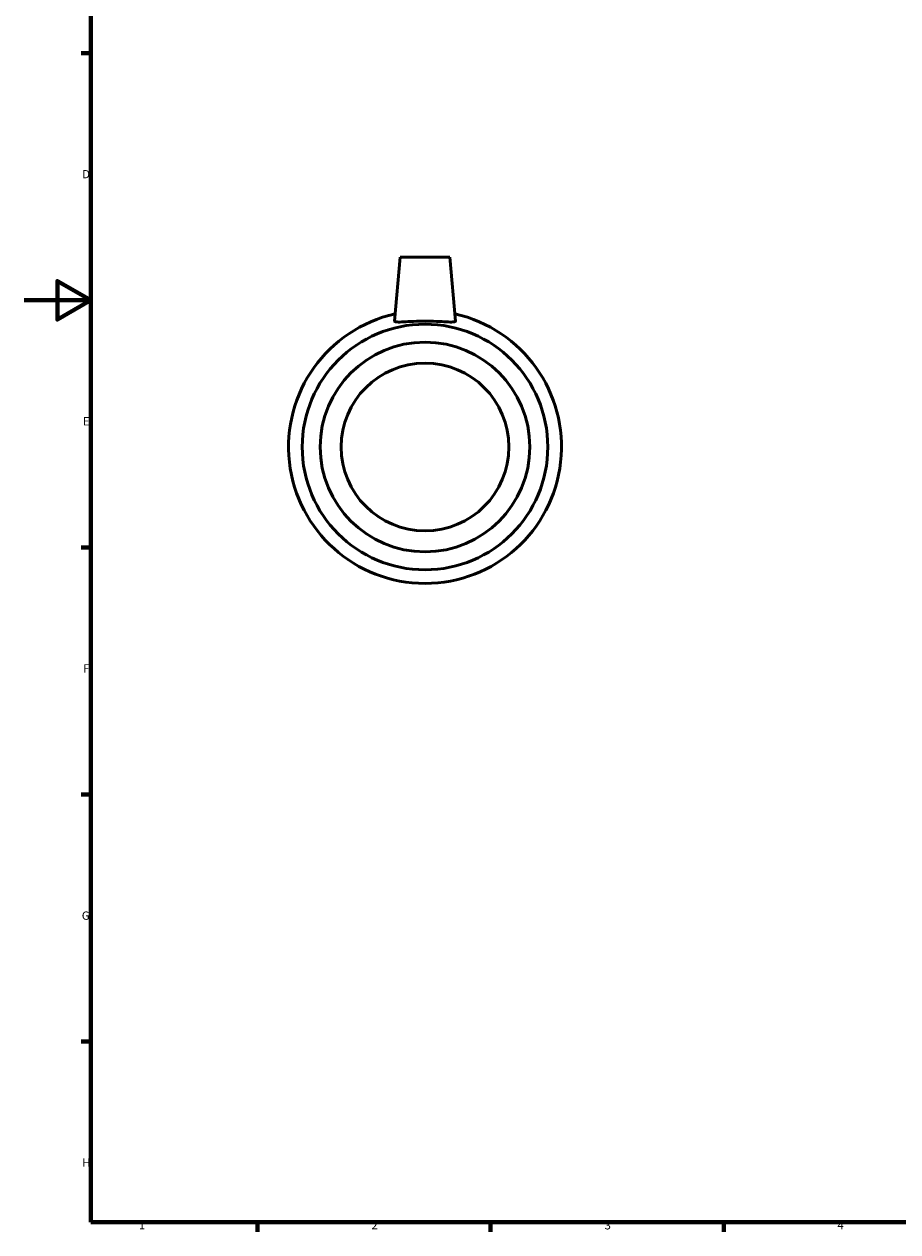
# Model space of a CAD drawing. Units: millimetres. Extents: x 0 to 900, y 0 to 760.
# Drawn here: x 0 to 263, y 17 to 380 of the extents above; entities that cross this region are included whole.
import ezdxf

# ---------------------------------------------------------------- set-up
doc = ezdxf.new("R2010")
doc.units = ezdxf.units.MM
doc.layers.add('Border (ISO)', color=7, linetype='Continuous', lineweight=70)
doc.layers.add('Visible (ISO)', color=7, linetype='Continuous', lineweight=50)
doc.styles.add('Note Text (ISO)', font='tahoma.ttf')

# ---------------------------------------------------------------- blocks, each defined once
blk = doc.blocks.new('Borders Default Border')
at = {"layer": 'Border (ISO)'}
for p, q in [((20, 371.25), (17.1, 371.25)), ((20, 222.75), (17.1, 222.75)), ((20, 148.5), (17.1, 148.5)), ((20, 74.25), (17.1, 74.25)), ((70.08, 20), (70.08, 17.1)), ((140.17, 20), (140.17, 17.1)), ((210.25, 20), (210.25, 17.1))]:
    blk.add_line(p, q, dxfattribs=at)
at = {"layer": 'Border (ISO)', "flags": 128}
for points in [[(20, 20), (20, 574), (821, 574), (821, 20), (20, 20)], [(0, 297), (20, 297), (10, 302.77), (10, 291.23), (20, 297)]]:
    blk.add_lwpolyline(points, dxfattribs=at)
at = {"layer": 'Border (ISO)', "color": 232, "true_color": 0xca0064, "char_height": 2.5, "attachment_point": 7, "style": 'Note Text (ISO)'}
for s, insert in [('D', (17.43, 332.88)), ('E', (17.64, 258.63)), ('F', (17.7, 184.38)), ('G', (17.31, 110.08)), ('H', (17.44, 35.88)), ('1', (34.48, 17.1)), ('2', (104.37, 17.1)), ('3', (174.43, 17.05)), ('4', (244.42, 17.1))]:
    blk.add_mtext(s, dxfattribs=dict(at, insert=insert))

msp = doc.modelspace()

# ---------------------------------------------------------------- linework, layer by layer
at = {"layer": 'Visible (ISO)'}
for p, q in [((112.959, 309.927), (111.283, 290.781)), ((127.959, 309.927), (112.959, 309.927)), ((127.959, 309.927), (129.634, 290.781))]:
    msp.add_line(p, q, dxfattribs=at)
for radius in [36.9, 31.5, 25.2]:
    msp.add_circle((120.459, 252.927), radius, dxfattribs=at)
msp.add_arc((120.459, 252.927), 41, 102.66184, 77.33816, dxfattribs=at)
msp.add_open_spline([(111.287, 290.736), (111.283, 290.75), (111.282, 290.766), (111.284, 290.781)], degree=3, dxfattribs=at)
msp.add_open_spline([(129.633, 290.781), (129.635, 290.766), (129.634, 290.75), (129.598, 290.602), (129.343, 290.515), (128.376, 290.456), (127.664, 290.481), (126.043, 290.561), (125.021, 290.622), (122.794, 290.715), (121.588, 290.744), (119.329, 290.744), (118.123, 290.715), (115.896, 290.622), (114.875, 290.561), (113.253, 290.481), (112.541, 290.456), (111.574, 290.515), (111.319, 290.602), (111.287, 290.736)], degree=3, knots=[2.806713, 2.806713, 2.806713, 2.806713, 2.8431223, 2.8431223, 3.1798571, 3.1798571, 3.5165918, 3.5165918, 3.8553269, 3.8553269, 4.194062, 4.194062, 4.5327971, 4.5327971, 4.8715321, 4.8715321, 5.2082669, 5.2082669, 5.5450016, 5.5450016, 5.5450016, 5.5450016], dxfattribs=at)

# ---------------------------------------------------------------- block references
msp.add_blockref('Borders Default Border', (0, 0))

doc.saveas('drawing.dxf')
